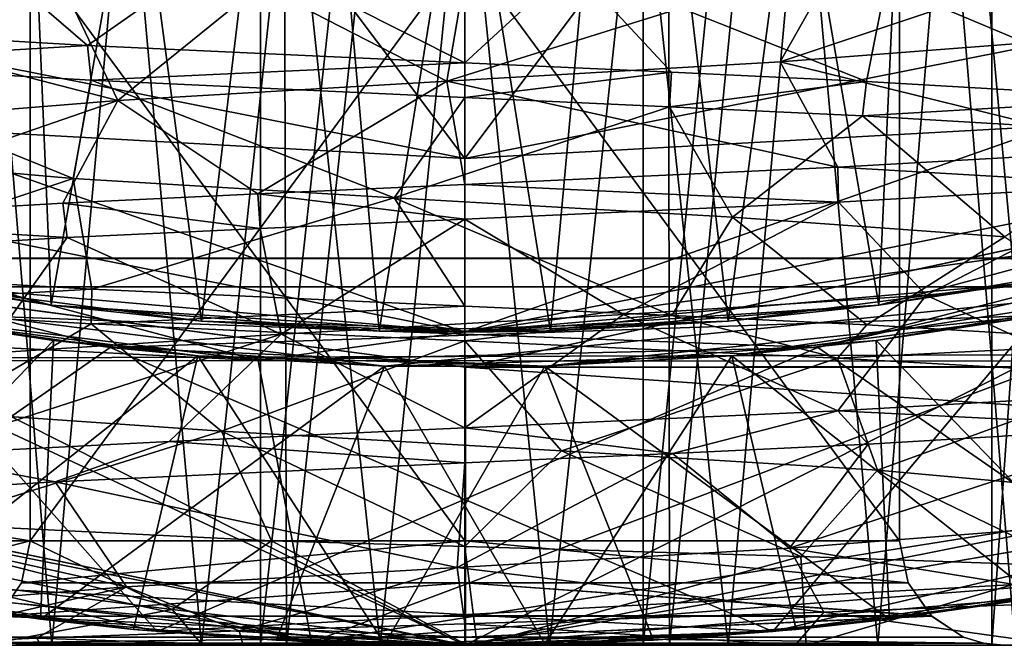
# Model space of a CAD drawing. Extents: x -288 to 300, y -90 to 22.
# Drawn here: x -279 to -276, y -10 to -8 of the extents above; entities that cross this region are included whole.
import ezdxf

# ---------------------------------------------------------------- set-up
doc = ezdxf.new("R2010")
doc.units = 0
doc.header["$MEASUREMENT"] = 0

msp = doc.modelspace()

# ---------------------------------------------------------------- linework, layer by layer
for points in [[(-279.075989, -10, -278.55899), (-278.088013, 0.08, -278.070007), (-278.088013, -10, -278.070007)], [(-279.075989, 0.08, -278.55899), (-278.088013, 0.08, -278.070007), (-279.075989, -10, -278.55899)], [(-279.075989, -10, -262.55899), (-278.088013, 0.08, -262.070007), (-278.088013, -10, -262.070007)], [(-279.075989, 0.08, -262.55899), (-278.088013, 0.08, -262.070007), (-279.075989, -10, -262.55899)], [(-278.040985, 0.08, -282.94101), (-279.049988, 0.08, -282.462006), (-279.015015, -10, -282.488007)], [(-278.040985, 0.08, -266.94101), (-279.049988, 0.08, -266.462006), (-279.015015, -10, -266.488007)], [(-278.013, -10, -282.946991), (-278.040985, 0.08, -282.94101), (-279.015015, -10, -282.488007)], [(-278.013, -10, -266.946991), (-278.040985, 0.08, -266.94101), (-279.015015, -10, -266.488007)], [(-278.088013, -10, -278.070007), (-276.987, 0.08, -278.053009), (-276.987, -10, -278.053009)], [(-278.088013, 0.08, -278.070007), (-276.987, 0.08, -278.053009), (-278.088013, -10, -278.070007)], [(-278.088013, -10, -262.070007), (-276.987, 0.08, -262.053009), (-276.987, -10, -262.053009)], [(-278.088013, 0.08, -262.070007), (-276.987, 0.08, -262.053009), (-278.088013, -10, -262.070007)], [(-276.924011, 0.08, -282.933014), (-278.040985, 0.08, -282.94101), (-278.013, -10, -282.946991)], [(-276.924011, 0.08, -266.933014), (-278.040985, 0.08, -266.94101), (-278.013, -10, -266.946991)], [(-276.911987, -10, -282.929993), (-276.924011, 0.08, -282.933014), (-278.013, -10, -282.946991)], [(-276.911987, -10, -266.929993), (-276.924011, 0.08, -266.933014), (-278.013, -10, -266.946991)], [(-276.987, -10, -278.053009), (-275.984985, 0.08, -278.511993), (-275.984985, -10, -278.511993)], [(-276.987, 0.08, -278.053009), (-275.984985, 0.08, -278.511993), (-276.987, -10, -278.053009)], [(-276.987, -10, -262.053009), (-275.984985, 0.08, -262.511993), (-275.984985, -10, -262.511993)], [(-276.987, 0.08, -262.053009), (-275.984985, 0.08, -262.511993), (-276.987, -10, -262.053009)], [(-275.921997, 0.08, -282.440002), (-276.924011, 0.08, -282.933014), (-276.911987, -10, -282.929993)], [(-275.921997, 0.08, -266.440002), (-276.924011, 0.08, -266.933014), (-276.911987, -10, -266.929993)], [(-275.924011, -10, -282.44101), (-275.921997, 0.08, -282.440002), (-276.911987, -10, -282.929993)], [(-275.924011, -10, -266.44101), (-275.921997, 0.08, -266.440002), (-276.911987, -10, -266.929993)], [(-275.984985, -10, -278.511993), (-275.277008, 0.08, -279.355988), (-275.277008, -10, -279.355988)], [(-275.984985, 0.08, -278.511993), (-275.277008, 0.08, -279.355988), (-275.984985, -10, -278.511993)], [(-275.984985, -10, -262.511993), (-275.277008, 0.08, -263.355988), (-275.277008, -10, -263.355988)], [(-275.984985, 0.08, -262.511993), (-275.277008, 0.08, -263.355988), (-275.984985, -10, -262.511993)], [(-278.750885, -5.3559, -266.186493), (-279.372986, -5.1713, -265.450195), (-279.081787, -8.9615, -265.881287)], [(-278.750885, -5.3559, -282.186493), (-279.372986, -5.1713, -281.450195), (-279.081787, -8.9615, -281.881287)], [(-276.247894, -5.3556, -262.814514), (-275.627106, -5.1713, -263.549591), (-275.918213, -8.9615, -263.118713)], [(-276.247894, -5.3556, -278.814514), (-275.627106, -5.1713, -279.549591), (-275.918213, -8.9615, -279.118713)], [(-275.656006, -5.1817, -265.505493), (-276.141205, -5.3295, -266.100891), (-275.64209, -8.9083, -265.478912)], [(-275.656006, -5.1817, -281.505493), (-276.141205, -5.3295, -282.100891), (-275.64209, -8.9083, -281.478912)], [(-279.082703, -9.999982, -281.880157), (-279.357941, -5.212482, -281.478851), (-278.687439, -5.212465, -282.231964)], [(-279.35791, -10.000029, -279.52121), (-278.687378, -10.000039, -278.768127), (-279.082703, -5.212527, -279.119904)], [(-278.257019, -9.999967, -282.458771), (-279.082703, -9.999982, -281.880157), (-278.687439, -5.212465, -282.231964)], [(-278.687378, -10.000039, -278.768127), (-278.257019, -5.212533, -278.541321), (-279.082703, -5.212527, -279.119904)], [(-278.257019, -9.999967, -282.458771), (-278.687439, -5.212465, -282.231964), (-277.743347, -5.212453, -282.585846)], [(-278.687378, -10.000039, -278.768127), (-277.743286, -10.000041, -278.414246), (-278.257019, -5.212533, -278.541321)], [(-277.256714, -9.999959, -282.585754), (-278.257019, -9.999967, -282.458771), (-277.743347, -5.212453, -282.585846)], [(-277.743286, -10.000041, -278.414246), (-277.256714, -5.212531, -278.414337), (-278.257019, -5.212533, -278.541321)], [(-277.256714, -9.999959, -282.585754), (-277.743347, -5.212453, -282.585846), (-276.743042, -5.212451, -282.458862)], [(-277.743286, -10.000041, -278.414246), (-276.742981, -10.000033, -278.541229), (-277.256714, -5.212531, -278.414337)], [(-276.312622, -9.999961, -282.231873), (-277.256714, -9.999959, -282.585754), (-276.743042, -5.212451, -282.458862)], [(-276.742981, -10.000033, -278.541229), (-276.312622, -5.212519, -278.768219), (-277.256714, -5.212531, -278.414337)], [(-276.312622, -9.999961, -282.231873), (-276.743042, -5.212451, -282.458862), (-275.917328, -5.212457, -281.88028)], [(-276.742981, -10.000033, -278.541229), (-275.917297, -10.000018, -279.119843), (-276.312622, -5.212519, -278.768219)], [(-275.64209, -9.999971, -281.47879), (-276.312622, -9.999961, -282.231873), (-275.917328, -5.212457, -281.88028)], [(-275.917297, -10.000018, -279.119843), (-275.64212, -5.212502, -279.521332), (-276.312622, -5.212519, -278.768219)], [(-279.35791, -8.9083, -263.521088), (-278.845001, -5.333, -262.887604), (-278.690094, -9.0218, -262.769806)], [(-279.35791, -8.9083, -279.521088), (-278.845001, -5.333, -278.887604), (-278.690094, -9.0218, -278.769806)], [(-278.845001, -5.333, -262.887604), (-278.065491, -5.4708, -262.477112), (-278.690094, -9.0218, -262.769806)], [(-278.845001, -5.333, -278.887604), (-278.065491, -5.4708, -278.477112), (-278.690094, -9.0218, -278.769806)], [(-276.141205, -5.3295, -266.100891), (-276.921387, -5.4695, -266.519104), (-276.309906, -9.0218, -266.230194)], [(-276.141205, -5.3295, -282.100891), (-276.921387, -5.4695, -282.519104), (-276.309906, -9.0218, -282.230194)], [(-275.64209, -8.9083, -265.478912), (-276.141205, -5.3295, -266.100891), (-276.309906, -9.0218, -266.230194)], [(-275.64209, -8.9083, -281.478912), (-276.141205, -5.3295, -282.100891), (-276.309906, -9.0218, -282.230194)], [(-278.257507, -9.0684, -266.458588), (-278.750885, -5.3559, -266.186493), (-279.081787, -8.9615, -265.881287)], [(-278.257507, -9.0684, -282.458588), (-278.750885, -5.3559, -282.186493), (-279.081787, -8.9615, -281.881287)], [(-277.828003, -5.4902, -266.574707), (-278.750885, -5.3559, -266.186493), (-278.257507, -9.0684, -266.458588)], [(-277.828003, -5.4902, -282.574707), (-278.750885, -5.3559, -282.186493), (-278.257507, -9.0684, -282.458588)], [(-277.164307, -5.4897, -262.426514), (-276.247894, -5.3556, -262.814514), (-276.742493, -9.0684, -262.541412)], [(-277.164307, -5.4897, -278.426514), (-276.247894, -5.3556, -278.814514), (-276.742493, -9.0684, -278.541412)], [(-276.742493, -9.0684, -262.541412), (-276.247894, -5.3556, -262.814514), (-275.918213, -8.9615, -263.118713)], [(-276.742493, -9.0684, -278.541412), (-276.247894, -5.3556, -278.814514), (-275.918213, -8.9615, -279.118713)], [(-278.690094, -9.0218, -262.769806), (-278.065491, -5.4708, -262.477112), (-277.746307, -9.0967, -262.414185)], [(-278.690094, -9.0218, -278.769806), (-278.065491, -5.4708, -278.477112), (-277.746307, -9.0967, -278.414185)], [(-277.253693, -9.0967, -266.585815), (-277.828003, -5.4902, -266.574707), (-278.257507, -9.0684, -266.458588)], [(-277.253693, -9.0967, -282.585815), (-277.828003, -5.4902, -282.574707), (-278.257507, -9.0684, -282.458588)], [(-278.065491, -5.4708, -262.477112), (-277.164307, -5.4897, -262.426514), (-277.746307, -9.0967, -262.414185)], [(-278.065491, -5.4708, -278.477112), (-277.164307, -5.4897, -278.426514), (-277.746307, -9.0967, -278.414185)], [(-276.921387, -5.4695, -266.519104), (-277.828003, -5.4902, -266.574707), (-277.253693, -9.0967, -266.585815)], [(-276.921387, -5.4695, -282.519104), (-277.828003, -5.4902, -282.574707), (-277.253693, -9.0967, -282.585815)], [(-277.746307, -9.0967, -262.414185), (-277.164307, -5.4897, -262.426514), (-276.742493, -9.0684, -262.541412)], [(-277.746307, -9.0967, -278.414185), (-277.164307, -5.4897, -278.426514), (-276.742493, -9.0684, -278.541412)], [(-276.309906, -9.0218, -266.230194), (-276.921387, -5.4695, -266.519104), (-277.253693, -9.0967, -266.585815)], [(-276.309906, -9.0218, -282.230194), (-276.921387, -5.4695, -282.519104), (-277.253693, -9.0967, -282.585815)], [(-279.796112, -5.5433, -258), (-280.791107, -7.9454, -258), (-277.5, -8.6, -258)], [(-280.791107, -7.9454, -288), (-279.796112, -5.5433, -288), (-277.5, -8.6, -288)], [(-277.5, -6, -258), (-279.796112, -5.5433, -258), (-277.5, -8.6, -258)], [(-279.796112, -5.5433, -288), (-277.5, -6, -288), (-277.5, -8.6, -288)], [(-275.203888, -5.5433, -258), (-277.5, -8.6, -258), (-274.208893, -7.9454, -258)], [(-275.203888, -5.5433, -258), (-277.5, -6, -258), (-277.5, -8.6, -258)], [(-277.5, -8.6, -288), (-275.203888, -5.5433, -288), (-274.208893, -7.9454, -288)], [(-277.5, -6, -288), (-275.203888, -5.5433, -288), (-277.5, -8.6, -288)], [(283.975006, -7.6234, 6.4747), (-284.684998, -6.9518, 7.188), (-281.463013, -9.1803, 3.9653)], [(283.076996, -7.3166, 5.5774), (280.46701, -8.7082, 2.9685), (-282.213989, -7.9013, 4.717)], [(280.828003, -9.4305, 3.3278), (283.975006, -7.6234, 6.4747), (-281.463013, -9.1803, 3.9653)], [(-282.213989, -7.9013, 4.717), (280.46701, -8.7082, 2.9685), (-279.882996, -8.8869, 2.3851)], [(-277.5, -9.1, -287.5), (-280.982391, -8.4073, -287.5), (-280.791107, -7.9454, -288)], [(-280.982391, -8.4073, -258.5), (-277.5, -8.6, -258), (-280.791107, -7.9454, -258)], [(-277.5, -9.1, -287.5), (-280.791107, -7.9454, -288), (-277.5, -8.6, -288)], [(-279.454926, -8.225014, -282.05838), (-278.986023, -7.930422, -281.809021), (-278.58493, -8.274996, -282.75238)], [(-278.58493, -8.274996, -282.75238), (-278.986023, -7.930422, -281.809021), (-278.172607, -7.986406, -282.36261)], [(-277.5, -9.1, -258.5), (-274.208893, -7.9454, -258), (-277.5, -8.6, -258)], [(-277.5, -9.1, -258.5), (-274.017609, -8.4073, -258.5), (-274.208893, -7.9454, -258)], [(-274.017609, -8.4073, -287.5), (-277.5, -8.6, -288), (-274.208893, -7.9454, -288)], [(-276.592896, -8.322062, -278.739777), (-275.559296, -7.976059, -278.924286), (-276.425201, -8.025576, -278.242981)], [(-275.857697, -8.266047, -279.393463), (-275.559296, -7.976059, -278.924286), (-276.592896, -8.322062, -278.739777)], [(-278.75, -8.000031, -281.22171), (-278.75, -9.699998, -281.22168), (-277.500031, -8.00001, -281.94342)], [(-277.500031, -8.00001, -281.94342), (-278.75, -9.699998, -281.22168), (-277.5, -9.699978, -281.94339)], [(-278.75, -8.000031, -281.22171), (-278.75, -8.000059, -279.778351), (-278.75, -9.699998, -281.22168)], [(-277.5, -8.000067, -279.056671), (-277.5, -9.700033, -279.056641), (-278.75, -8.000059, -279.778351)], [(-278.75, -8.000059, -279.778351), (-277.5, -9.700033, -279.056641), (-278.75, -9.700027, -279.77832)], [(-278.75, -9.699998, -281.22168), (-278.75, -8.000059, -279.778351), (-278.75, -9.700027, -279.77832)], [(-278.58493, -8.274996, -282.75238), (-278.172607, -7.986406, -282.36261), (-277.500031, -8.324985, -282.999969)], [(-277.500031, -8.324985, -282.999969), (-278.172607, -7.986406, -282.36261), (-277.193329, -8.042298, -282.456512)], [(-277.5, -9.699978, -281.94339), (-276.25, -9.699986, -281.22171), (-277.500031, -8.00001, -281.94342)], [(-277.500031, -8.00001, -281.94342), (-276.25, -9.699986, -281.22171), (-276.25, -8.000018, -281.221741)], [(-276.25, -9.700013, -279.77832), (-277.5, -8.000067, -279.056671), (-276.25, -8.000046, -279.778351)], [(-277.5, -9.700033, -279.056641), (-277.5, -8.000067, -279.056671), (-276.25, -9.700013, -279.77832)], [(-276.25, -9.699986, -281.22171), (-276.25, -8.000046, -279.778351), (-276.25, -8.000018, -281.221741)], [(-276.25, -9.700013, -279.77832), (-276.25, -8.000046, -279.778351), (-276.25, -9.699986, -281.22171)], [(-277.552002, -8.37797, -278.520355), (-276.425201, -8.025576, -278.242981), (-277.5, -8.075086, -278.000092)], [(-276.592896, -8.322062, -278.739777), (-276.425201, -8.025576, -278.242981), (-277.552002, -8.37797, -278.520355)], [(-277.500031, -8.324985, -282.999969), (-277.193329, -8.042298, -282.456512), (-276.905609, -8.351782, -282.928101)], [(-276.345306, -8.378483, -282.717194), (-277.193329, -8.042298, -282.456512), (-276.289612, -8.0982, -282.067413)], [(-276.905609, -8.351782, -282.928101), (-277.193329, -8.042298, -282.456512), (-276.345306, -8.378483, -282.717194)], [(-277.552002, -8.37797, -278.520355), (-277.5, -8.075086, -278.000092), (-278.088287, -8.101586, -278.070465)], [(-276.345306, -8.378483, -282.717194), (-276.289612, -8.0982, -282.067413), (-275.505524, -8.427891, -282.007111)], [(-275.505524, -8.427891, -282.007111), (-276.289612, -8.0982, -282.067413), (-275.684601, -8.154211, -281.291626)], [(-278.498199, -8.433868, -278.789764), (-278.088287, -8.101586, -278.070465), (-278.643585, -8.127985, -278.277069)], [(-277.552002, -8.37797, -278.520355), (-278.088287, -8.101586, -278.070465), (-278.498199, -8.433868, -278.789764)], [(-278.498199, -8.433868, -278.789764), (-278.643585, -8.127985, -278.277069), (-279.48819, -8.177474, -278.98465)], [(-279.198212, -8.489858, -279.48114), (-278.498199, -8.433868, -278.789764), (-279.48819, -8.177474, -278.98465)], [(-279.454926, -8.225014, -282.05838), (-278.58493, -8.274996, -282.75238), (-279.440704, -8.326012, -282.075806)], [(-281.882324, -8.989132, 4.384003), (-278.094543, -9.180904, 0.596008), (-281.535645, -8.26763, 4.037018)], [(-281.535645, -8.26763, 4.037018), (-278.094543, -9.180904, 0.596008), (-279.200043, -9.041512, -177.154984)], [(-275.561798, -8.576248, -278.920959), (-275.857697, -8.266047, -279.393463), (-276.592896, -8.322062, -278.739777)], [(-279.440704, -8.326012, -282.075806), (-278.58493, -8.274996, -282.75238), (-278.574829, -8.375493, -282.75708)], [(-278.58493, -8.274996, -282.75238), (-277.500031, -8.324985, -282.999969), (-278.574829, -8.375493, -282.75708)], [(-276.427094, -8.625665, -278.241974), (-276.592896, -8.322062, -278.739777), (-277.552002, -8.37797, -278.520355)], [(-276.427094, -8.625665, -278.241974), (-275.561798, -8.576248, -278.920959), (-276.592896, -8.322062, -278.739777)], [(-278.626404, -8.6576, -282.128784), (-279.440704, -8.326012, -282.075806), (-278.574829, -8.375493, -282.75708)], [(-279.271301, -8.601619, -281.385803), (-279.440704, -8.326012, -282.075806), (-278.626404, -8.6576, -282.128784)], [(-278.574829, -8.375493, -282.75708), (-277.500031, -8.324985, -282.999969), (-277.500031, -8.424982, -282.999969)], [(-277.500031, -8.324985, -282.999969), (-276.905609, -8.351782, -282.928101), (-277.500031, -8.424982, -282.999969)], [(-277.500031, -8.424982, -282.999969), (-276.905609, -8.351782, -282.928101), (-276.911713, -8.45148, -282.929596)], [(-276.905609, -8.351782, -282.928101), (-276.345306, -8.378483, -282.717194), (-276.911713, -8.45148, -282.929596)], [(-278.626404, -8.6576, -282.128784), (-278.574829, -8.375493, -282.75708), (-277.703613, -8.713488, -282.469788)], [(-277.703613, -8.713488, -282.469788), (-278.574829, -8.375493, -282.75708), (-277.500031, -8.424982, -282.999969)], [(-278.095306, -8.701875, -278.072174), (-277.552002, -8.37797, -278.520355), (-278.498199, -8.433868, -278.789764)], [(-277.5, -8.675074, -278.000061), (-277.552002, -8.37797, -278.520355), (-278.095306, -8.701875, -278.072174)], [(-277.5, -8.675074, -278.000061), (-276.427094, -8.625665, -278.241974), (-277.552002, -8.37797, -278.520355)], [(-277.497986, -9.2), (274.259003, -8.6101, -3.2413), (-273.690002, -8.3756, -3.807)], [(-277.497986, -9.2), (-273.690002, -8.3756, -3.807), (-274.170013, -9.4305, -3.3278)], [(-276.911713, -8.45148, -282.929596), (-276.345306, -8.378483, -282.717194), (-276.356415, -8.47788, -282.722992)], [(-276.345306, -8.378483, -282.717194), (-275.505524, -8.427891, -282.007111), (-276.356415, -8.47788, -282.722992)], [(-277.5, -9.1, -287.5), (-279.081787, -8.9615, -281.881287), (-280.982391, -8.4073, -287.5)], [(-278.690094, -9.0218, -262.769806), (-280.982391, -8.4073, -258.5), (-279.35791, -8.9083, -263.521088)], [(-277.5, -9.1, -258.5), (-280.982391, -8.4073, -258.5), (-278.690094, -9.0218, -262.769806)], [(-280.982391, -8.4073, -258.5), (-277.5, -9.1, -258.5), (-277.5, -8.6, -258)], [(-274.017609, -8.4073, -287.5), (-277.5, -9.1, -287.5), (-277.5, -8.6, -288)], [(-274.017609, -8.4073, -287.5), (-276.309906, -9.0218, -282.230194), (-277.5, -9.1, -287.5)], [(-274.017609, -8.4073, -258.5), (-277.5, -9.1, -258.5), (-275.918213, -8.9615, -263.118713)], [(-274.017609, -8.4073, -287.5), (-275.64209, -8.9083, -281.478912), (-276.309906, -9.0218, -282.230194)], [(-279.495392, -8.778063, -278.994232), (-278.498199, -8.433868, -278.789764), (-279.198212, -8.489858, -279.48114)], [(-278.656403, -8.728673, -278.283752), (-278.498199, -8.433868, -278.789764), (-279.495392, -8.778063, -278.994232)], [(-278.656403, -8.728673, -278.283752), (-278.095306, -8.701875, -278.072174), (-278.498199, -8.433868, -278.789764)], [(-277.703613, -8.713488, -282.469788), (-277.500031, -8.424982, -282.999969), (-276.911713, -8.45148, -282.929596)], [(-276.356415, -8.47788, -282.722992), (-275.505524, -8.427891, -282.007111), (-275.51181, -8.52739, -282.015411)], [(-276.73053, -8.769384, -282.324707), (-277.703613, -8.713488, -282.469788), (-276.911713, -8.45148, -282.929596)], [(-276.73053, -8.769384, -282.324707), (-276.911713, -8.45148, -282.929596), (-276.356415, -8.47788, -282.722992)], [(-276.73053, -8.769384, -282.324707), (-276.356415, -8.47788, -282.722992), (-275.947418, -8.825391, -281.729218)], [(-275.947418, -8.825391, -281.729218), (-276.356415, -8.47788, -282.722992), (-275.51181, -8.52739, -282.015411)], [(-278.519928, -9.143308, -190.973984), (-280.991425, -8.511725, -190.123688), (-279.468536, -9.803914, -190.767395)], [(-280.991425, -8.511725, -190.123688), (-278.519928, -9.143308, -190.973984), (-279.091949, -9.061212, -263.13089)], [(-276.484833, -9.143792, -177.020996), (-273.995941, -8.506575, -177.87999), (-275.530731, -9.803686, -177.228989)], [(-273.995941, -8.506575, -177.87999), (-276.484833, -9.143792, -177.020996), (-274.44043, -8.676378, -3.056976)], [(-275.561798, -8.576248, -278.920959), (-276.427094, -8.625665, -278.241974), (-275.559296, -8.676046, -278.924255)], [(-279.437805, -8.9262, -282.079468), (-279.271301, -8.601619, -281.385803), (-278.626404, -8.6576, -282.128784)], [(-276.427094, -8.625665, -278.241974), (-277.5, -8.675074, -278.000061), (-276.425201, -8.725562, -278.242981)], [(277.5, -9.2), (274.259003, -8.6101, -3.2413), (-277.497986, -9.2)], [(-275.559296, -8.676046, -278.924255), (-276.427094, -8.625665, -278.241974), (-276.425201, -8.725562, -278.242981)], [(-278.572632, -8.975582, -282.758179), (-279.437805, -8.9262, -282.079468), (-278.626404, -8.6576, -282.128784)], [(-278.572632, -8.975582, -282.758179), (-278.626404, -8.6576, -282.128784), (-277.703613, -8.713488, -282.469788)], [(-277.5, -8.675074, -278.000061), (-278.095306, -8.701875, -278.072174), (-277.5, -8.775072, -278.000061)], [(-278.094543, -9.180904, 0.596008), (-274.44043, -8.676378, -3.056976), (-276.484833, -9.143792, -177.020996)], [(-277.940735, -9.990602, 0.443024), (-274.44043, -8.676378, -3.056976), (-278.094543, -9.180904, 0.596008)], [(-273.98172, -9.360774, -3.515991), (-274.44043, -8.676378, -3.056976), (-277.940735, -9.990602, 0.443024)], [(-276.425201, -8.725562, -278.242981), (-277.5, -8.675074, -278.000061), (-277.5, -8.775072, -278.000061)], [(-276.173004, -8.99324, -279.03006), (-275.559296, -8.676046, -278.924255), (-276.425201, -8.725562, -278.242981)], [(-276.173004, -8.99324, -279.03006), (-275.629303, -8.937223, -279.849945), (-275.559296, -8.676046, -278.924255)], [(280.46701, -8.7082, 2.9685), (277.5, -9.2), (-279.882996, -8.8869, 2.3851)], [(-278.095306, -8.701875, -278.072174), (-278.656403, -8.728673, -278.283752), (-278.088287, -8.801573, -278.070465)], [(-277.500031, -9.024971, -282.999969), (-278.572632, -8.975582, -282.758179), (-277.703613, -8.713488, -282.469788)], [(-277.5, -8.775072, -278.000061), (-278.095306, -8.701875, -278.072174), (-278.088287, -8.801573, -278.070465)], [(-276.904724, -9.051768, -282.927887), (-277.703613, -8.713488, -282.469788), (-276.73053, -8.769384, -282.324707)], [(-277.500031, -9.024971, -282.999969), (-277.703613, -8.713488, -282.469788), (-276.904724, -9.051768, -282.927887)], [(-278.656403, -8.728673, -278.283752), (-279.495392, -8.778063, -278.994232), (-278.643585, -8.827971, -278.277069)], [(-278.088287, -8.801573, -278.070465), (-278.656403, -8.728673, -278.283752), (-278.643585, -8.827971, -278.277069)], [(-277.044189, -9.049153, -278.572845), (-276.425201, -8.725562, -278.242981), (-277.5, -8.775072, -278.000061)], [(-277.044189, -9.049153, -278.572845), (-276.173004, -8.99324, -279.03006), (-276.425201, -8.725562, -278.242981)], [(-278.027893, -9.105057, -278.591339), (-277.5, -8.775072, -278.000061), (-278.088287, -8.801573, -278.070465)], [(-277.044189, -9.049153, -278.572845), (-277.5, -8.775072, -278.000061), (-278.027893, -9.105057, -278.591339)], [(-276.904724, -9.051768, -282.927887), (-276.73053, -8.769384, -282.324707), (-276.343719, -9.078569, -282.716278)], [(-276.343719, -9.078569, -282.716278), (-276.73053, -8.769384, -282.324707), (-275.947418, -8.825391, -281.729218)], [(-278.643585, -8.827971, -278.277069), (-279.495392, -8.778063, -278.994232), (-279.48819, -8.87746, -278.98465)], [(-278.027893, -9.105057, -278.591339), (-278.088287, -8.801573, -278.070465), (-278.643585, -8.827971, -278.277069)], [(-278.881195, -9.161051, -279.080933), (-278.643585, -8.827971, -278.277069), (-279.48819, -8.87746, -278.98465)], [(-278.027893, -9.105057, -278.591339), (-278.643585, -8.827971, -278.277069), (-278.881195, -9.161051, -279.080933)], [(-275.504608, -9.127977, -282.005798), (-276.343719, -9.078569, -282.716278), (-275.947418, -8.825391, -281.729218)], [(-281.463013, -9.1803, 3.9653), (-279.882996, -8.8869, 2.3851), (-277.497986, -10)], [(-279.882996, -8.8869, 2.3851), (277.5, -9.2), (-277.497986, -9.2)], [(-279.882996, -8.8869, 2.3851), (-277.497986, -9.2), (-277.497986, -10)], [(-279.081787, -8.9615, -265.881287), (-279.35791, -8.9083, -279.521088), (-278.690094, -9.0218, -278.769806)], [(-275.64209, -8.9083, -265.478912), (-276.309906, -9.0218, -266.230194), (-275.918213, -8.9615, -279.118713)], [(-279.437805, -8.9262, -282.079468), (-278.572632, -8.975582, -282.758179), (-279.440704, -9.025998, -282.075775)], [(-275.562286, -9.276235, -278.920563), (-275.629303, -8.937223, -279.849945), (-276.173004, -8.99324, -279.03006)], [(-277.499939, -10, -289.997986), (-281.326721, -9.238828, -289.997986), (-279.54715, -8.969316, -289.997986)], [(-277.731323, -9.197102, -282.587799), (-275.452728, -8.969285, -289.997986), (-279.54715, -8.969316, -289.997986)], [(-277.499939, -10, -289.997986), (-279.54715, -8.969316, -289.997986), (-275.452728, -8.969285, -289.997986)], [(-278.682831, -9.123709, -282.236481), (-277.731323, -9.197102, -282.587799), (-279.54715, -8.969316, -289.997986)], [(-279.355225, -9.011013, -281.48288), (-278.682831, -9.123709, -282.236481), (-279.54715, -8.969316, -289.997986)], [(-279.440704, -9.025998, -282.075775), (-278.572632, -8.975582, -282.758179), (-278.574829, -9.07548, -282.75708)], [(-278.257507, -9.0684, -282.458588), (-279.081787, -8.9615, -281.881287), (-277.5, -9.1, -287.5)], [(-278.257507, -9.0684, -266.458588), (-279.081787, -8.9615, -265.881287), (-278.690094, -9.0218, -278.769806)], [(-278.572632, -8.975582, -282.758179), (-277.500031, -9.024971, -282.999969), (-278.574829, -9.07548, -282.75708)], [(-276.732727, -9.167994, -282.455475), (-275.452728, -8.969285, -289.997986), (-277.731323, -9.197102, -282.587799)], [(-275.918213, -8.9615, -263.118713), (-277.5, -9.1, -258.5), (-276.742493, -9.0684, -262.541412)], [(-273.673126, -9.238772, -289.997986), (-277.499939, -10, -289.997986), (-275.452728, -8.969285, -289.997986)], [(-276.309906, -9.0218, -266.230194), (-276.742493, -9.0684, -278.541412), (-275.918213, -8.9615, -279.118713)], [(-275.908325, -9.061289, -281.870789), (-275.452728, -8.969285, -289.997986), (-276.732727, -9.167994, -282.455475)], [(-277.940735, -9.990602, 0.443024), (-278.094543, -9.180904, 0.596008), (-281.882324, -8.989132, 4.384003)], [(-277.940735, -9.990602, 0.443024), (-281.882324, -8.989132, 4.384003), (-281.103638, -9.323425, -177.938995)], [(-276.427307, -9.325651, -278.241852), (-276.173004, -8.99324, -279.03006), (-277.044189, -9.049153, -278.572845)], [(-275.562286, -9.276235, -278.920563), (-276.173004, -8.99324, -279.03006), (-276.427307, -9.325651, -278.241852)], [(-279.00531, -9.328796, -281.786682), (-279.440704, -9.025998, -282.075775), (-278.574829, -9.07548, -282.75708)], [(-278.682831, -9.123709, -266.236481), (-279.355225, -9.011013, -265.48288), (-279.361023, -9.825713, -265.473389)], [(-278.682831, -9.123709, -282.236481), (-279.355225, -9.011013, -281.48288), (-279.361023, -9.825713, -281.473389)], [(-279.355225, -9.011013, -265.48288), (-278.682831, -9.123709, -266.236481), (-279.091949, -9.061212, -279.13089)], [(-278.257507, -9.0684, -266.458588), (-278.690094, -9.0218, -278.769806), (-277.746307, -9.0967, -278.414185)], [(-277.5, -9.1, -258.5), (-278.690094, -9.0218, -262.769806), (-277.746307, -9.0967, -262.414185)], [(-278.574829, -9.07548, -282.75708), (-277.500031, -9.024971, -282.999969), (-277.500031, -9.124969, -282.999969)], [(-277.500031, -9.024971, -282.999969), (-276.904724, -9.051768, -282.927887), (-277.500031, -9.124969, -282.999969)], [(-276.309906, -9.0218, -282.230194), (-277.253693, -9.0967, -282.585815), (-277.5, -9.1, -287.5)], [(-276.309906, -9.0218, -266.230194), (-277.253693, -9.0967, -266.585815), (-276.742493, -9.0684, -278.541412)], [(-276.317047, -9.123692, -262.764496), (-275.644623, -9.010986, -263.51828), (-275.638824, -9.825686, -263.527679)], [(-276.317047, -9.123692, -278.764496), (-275.644623, -9.010986, -279.51828), (-275.638824, -9.825686, -279.527679)], [(-275.644623, -9.010986, -263.51828), (-276.317047, -9.123692, -262.764496), (-275.852722, -9.051288, -190.853485)], [(-275.644623, -9.010986, -279.51828), (-276.317047, -9.123692, -278.764496), (-275.908325, -9.061289, -265.870789)], [(-281.103638, -9.323425, -177.938995), (-279.200043, -9.041512, -177.154984), (-278.38504, -9.960207, -177.003983)], [(-279.200043, -9.041512, -177.154984), (-276.484833, -9.143792, -177.020996), (-278.38504, -9.960207, -177.003983)], [(-276.484833, -9.143792, -177.020996), (-279.200043, -9.041512, -177.154984), (-278.094543, -9.180904, 0.596008)], [(-275.852722, -9.051288, -190.853485), (-278.519928, -9.143308, -190.973984), (-276.614136, -9.960093, -190.992096)], [(-278.519928, -9.143308, -190.973984), (-275.852722, -9.051288, -190.853485), (-277.270325, -9.197098, -262.413086)], [(-277.5, -9.37506, -278.000061), (-277.044189, -9.049153, -278.572845), (-278.027893, -9.105057, -278.591339)], [(-277.500031, -9.124969, -282.999969), (-276.904724, -9.051768, -282.927887), (-276.428009, -9.174267, -282.758484)], [(-276.427307, -9.325651, -278.241852), (-277.044189, -9.049153, -278.572845), (-277.5, -9.37506, -278.000061)], [(-277.270325, -9.197098, -262.413086), (-275.852722, -9.051288, -190.853485), (-276.317047, -9.123692, -262.764496)], [(-276.904724, -9.051768, -282.927887), (-276.343719, -9.078569, -282.716278), (-276.428009, -9.174267, -282.758484)], [(-273.895538, -9.323074, -190.056976), (-275.852722, -9.051288, -190.853485), (-276.614136, -9.960093, -190.992096)], [(-279.091949, -9.061212, -263.13089), (-278.268127, -9.167906, -262.54599), (-279.146942, -9.863712, -263.197693)], [(-279.091949, -9.061212, -279.13089), (-278.268127, -9.167906, -278.54599), (-279.146942, -9.863712, -279.197693)], [(-278.268127, -9.167906, -262.54599), (-279.091949, -9.061212, -263.13089), (-278.519928, -9.143308, -190.973984)], [(-278.268127, -9.167906, -278.54599), (-279.091949, -9.061212, -279.13089), (-278.682831, -9.123709, -266.236481)], [(-278.200317, -9.38468, -282.352386), (-279.00531, -9.328796, -281.786682), (-278.574829, -9.07548, -282.75708)], [(-278.200317, -9.38468, -282.352386), (-278.574829, -9.07548, -282.75708), (-277.500031, -9.124969, -282.999969)], [(-277.253693, -9.0967, -282.585815), (-278.257507, -9.0684, -282.458588), (-277.5, -9.1, -287.5)], [(-277.253693, -9.0967, -266.585815), (-278.257507, -9.0684, -266.458588), (-277.746307, -9.0967, -278.414185)], [(-277.253693, -9.0967, -266.585815), (-277.746307, -9.0967, -278.414185), (-276.742493, -9.0684, -278.541412)], [(-277.5, -9.1, -258.5), (-277.746307, -9.0967, -262.414185), (-276.742493, -9.0684, -262.541412)], [(-275.908325, -9.061289, -265.870789), (-276.732727, -9.167994, -266.455475), (-275.852936, -9.863688, -265.803497)], [(-275.908325, -9.061289, -281.870789), (-276.732727, -9.167994, -282.455475), (-275.852936, -9.863688, -281.803497)], [(-276.732727, -9.167994, -266.455475), (-275.908325, -9.061289, -265.870789), (-276.317047, -9.123692, -278.764496)], [(-276.343719, -9.078569, -282.716278), (-275.504608, -9.127977, -282.005798), (-276.428009, -9.174267, -282.758484)], [(-279.098999, -9.452456, -278.578247), (-278.027893, -9.105057, -278.591339), (-278.881195, -9.161051, -279.080933)], [(-278.350189, -9.413761, -278.149048), (-278.027893, -9.105057, -278.591339), (-279.098999, -9.452456, -278.578247)], [(-277.5, -9.37506, -278.000061), (-278.027893, -9.105057, -278.591339), (-278.350189, -9.413761, -278.149048)], [(-278.519928, -9.143308, -190.973984), (-279.468536, -9.803914, -190.767395), (-276.614136, -9.960093, -190.992096)], [(-278.720825, -9.924809, -266.209198), (-278.682831, -9.123709, -266.236481), (-279.361023, -9.825713, -265.473389)], [(-278.720825, -9.924809, -282.209198), (-278.682831, -9.123709, -282.236481), (-279.361023, -9.825713, -281.473389)], [(-277.731323, -9.197102, -266.587799), (-278.682831, -9.123709, -266.236481), (-278.720825, -9.924809, -266.209198)], [(-277.731323, -9.197102, -282.587799), (-278.682831, -9.123709, -282.236481), (-278.720825, -9.924809, -282.209198)], [(-278.682831, -9.123709, -266.236481), (-277.731323, -9.197102, -266.587799), (-278.268127, -9.167906, -278.54599)], [(-277.270325, -9.197098, -262.413086), (-278.268127, -9.167906, -262.54599), (-278.519928, -9.143308, -190.973984)], [(-276.484833, -9.143792, -177.020996), (-275.530731, -9.803686, -177.228989), (-278.38504, -9.960207, -177.003983)], [(-277.222504, -9.440572, -282.460876), (-278.200317, -9.38468, -282.352386), (-277.500031, -9.124969, -282.999969)], [(-277.222504, -9.440572, -282.460876), (-277.500031, -9.124969, -282.999969), (-276.428009, -9.174267, -282.758484)], [(-277.270325, -9.197098, -262.413086), (-276.317047, -9.123692, -262.764496), (-276.279022, -9.924791, -262.791779)], [(-277.270325, -9.197098, -278.413086), (-276.317047, -9.123692, -278.764496), (-276.279022, -9.924791, -278.791779)], [(-276.317047, -9.123692, -278.764496), (-277.270325, -9.197098, -278.413086), (-276.732727, -9.167994, -266.455475)], [(-276.428009, -9.174267, -282.758484), (-275.504608, -9.127977, -282.005798), (-275.56311, -9.223675, -282.080597)], [(-276.279022, -9.924791, -262.791779), (-276.317047, -9.123692, -262.764496), (-275.638824, -9.825686, -263.527679)], [(-276.279022, -9.924791, -278.791779), (-276.317047, -9.123692, -278.764496), (-275.638824, -9.825686, -279.527679)], [(-279.146942, -9.863712, -263.197693), (-278.268127, -9.167906, -262.54599), (-278.453033, -9.954206, -262.629181)], [(-279.146942, -9.863712, -279.197693), (-278.268127, -9.167906, -278.54599), (-278.453033, -9.954206, -278.629181)], [(-278.453033, -9.954206, -262.629181), (-278.268127, -9.167906, -262.54599), (-277.729919, -9.997202, -262.413177)], [(-278.453033, -9.954206, -278.629181), (-278.268127, -9.167906, -278.54599), (-277.729919, -9.997202, -278.413177)], [(-278.268127, -9.167906, -262.54599), (-277.270325, -9.197098, -262.413086), (-277.729919, -9.997202, -262.413177)], [(-278.268127, -9.167906, -278.54599), (-277.270325, -9.197098, -278.413086), (-277.729919, -9.997202, -278.413177)], [(-277.270325, -9.197098, -278.413086), (-278.268127, -9.167906, -278.54599), (-277.731323, -9.197102, -266.587799)], [(-276.732727, -9.167994, -266.455475), (-277.731323, -9.197102, -266.587799), (-277.269928, -9.997198, -266.587891)], [(-276.732727, -9.167994, -282.455475), (-277.731323, -9.197102, -282.587799), (-277.269928, -9.997198, -282.587891)], [(-277.731323, -9.197102, -266.587799), (-276.732727, -9.167994, -266.455475), (-277.270325, -9.197098, -278.413086)], [(-276.546814, -9.954193, -266.371887), (-276.732727, -9.167994, -266.455475), (-277.269928, -9.997198, -266.587891)], [(-276.546814, -9.954193, -282.371887), (-276.732727, -9.167994, -282.455475), (-277.269928, -9.997198, -282.587891)], [(-276.31311, -9.496573, -282.085297), (-277.222504, -9.440572, -282.460876), (-276.428009, -9.174267, -282.758484)], [(-275.852936, -9.863688, -265.803497), (-276.732727, -9.167994, -266.455475), (-276.546814, -9.954193, -266.371887)], [(-275.852936, -9.863688, -281.803497), (-276.732727, -9.167994, -282.455475), (-276.546814, -9.954193, -282.371887)], [(-276.31311, -9.496573, -282.085297), (-276.428009, -9.174267, -282.758484), (-275.56311, -9.223675, -282.080597)], [(280.828003, -9.4305, 3.3278), (-281.463013, -9.1803, 3.9653), (-277.497986, -10)], [(-278.042725, -9.985104, -266.529083), (-277.731323, -9.197102, -266.587799), (-278.720825, -9.924809, -266.209198)], [(-278.042725, -9.985104, -282.529083), (-277.731323, -9.197102, -282.587799), (-278.720825, -9.924809, -282.209198)], [(-277.269928, -9.997198, -266.587891), (-277.731323, -9.197102, -266.587799), (-278.042725, -9.985104, -266.529083)], [(-277.269928, -9.997198, -282.587891), (-277.731323, -9.197102, -282.587799), (-278.042725, -9.985104, -282.529083)], [(-277.729919, -9.997202, -262.413177), (-277.270325, -9.197098, -262.413086), (-276.957123, -9.985096, -262.471985)], [(-277.729919, -9.997202, -278.413177), (-277.270325, -9.197098, -278.413086), (-276.957123, -9.985096, -278.471985)], [(-277.497986, -9.2), (-274.170013, -9.4305, -3.3278), (-277.497986, -10)], [(-276.957123, -9.985096, -262.471985), (-277.270325, -9.197098, -262.413086), (-276.279022, -9.924791, -262.791779)], [(-276.957123, -9.985096, -278.471985), (-277.270325, -9.197098, -278.413086), (-276.279022, -9.924791, -278.791779)], [(-276.31311, -9.496573, -282.085297), (-275.56311, -9.223675, -282.080597), (-275.696716, -9.552484, -281.318512)], [(-277.499939, -10, -289.997986), (-279.361023, -9.825713, -281.473389), (-281.326721, -9.238828, -289.997986)], [(-273.673126, -9.238772, -289.997986), (-275.852936, -9.863688, -281.803497), (-277.499939, -10, -289.997986)], [(-275.562286, -9.276235, -278.920563), (-276.427307, -9.325651, -278.241852), (-275.50238, -9.371831, -278.996948)], [(-281.103638, -9.323425, -177.938995), (-278.38504, -9.960207, -177.003983), (-277.940735, -9.990602, 0.443024)], [(-279.050507, -9.650476, -282.460968), (-279.00531, -9.328796, -281.786682), (-278.200317, -9.38468, -282.352386)], [(-276.427307, -9.325651, -278.241852), (-277.5, -9.37506, -278.000061), (-276.902679, -9.448154, -278.072662)], [(-276.427307, -9.325651, -278.241852), (-276.902679, -9.448154, -278.072662), (-276.339996, -9.421247, -278.285553)], [(-273.895538, -9.323074, -190.056976), (-276.614136, -9.960093, -190.992096), (-275.638824, -9.825686, -263.527679)], [(-275.50238, -9.371831, -278.996948), (-276.427307, -9.325651, -278.241852), (-276.339996, -9.421247, -278.285553)], [(-273.98172, -9.360774, -3.515991), (-277.940735, -9.990602, 0.443024), (-275.530731, -9.803686, -177.228989)], [(-276.566803, -9.720334, -278.753448), (-275.50238, -9.371831, -278.996948), (-276.339996, -9.421247, -278.285553)], [(-275.8414, -9.664419, -279.41803), (-275.50238, -9.371831, -278.996948), (-276.566803, -9.720334, -278.753448)], [(-278.056305, -9.699962, -282.937256), (-279.050507, -9.650476, -282.460968), (-278.200317, -9.38468, -282.352386)], [(-277.5, -9.37506, -278.000061), (-278.350189, -9.413761, -278.149048), (-277.5, -9.475059, -278.000061)], [(-277.5, -9.715858, -282.984161), (-278.200317, -9.38468, -282.352386), (-277.222504, -9.440572, -282.460876)], [(-278.056305, -9.699962, -282.937256), (-278.200317, -9.38468, -282.352386), (-277.5, -9.715858, -282.984161)], [(-276.902679, -9.448154, -278.072662), (-277.5, -9.37506, -278.000061), (-277.5, -9.475059, -278.000061)], [(-278.350189, -9.413761, -278.149048), (-279.098999, -9.452456, -278.578247), (-278.678192, -9.529657, -278.295135)], [(-277.5, -9.475059, -278.000061), (-278.350189, -9.413761, -278.149048), (-278.678192, -9.529657, -278.295135)], [(-276.566803, -9.720334, -278.753448), (-276.339996, -9.421247, -278.285553), (-276.902679, -9.448154, -278.072662)], [(-279.098999, -9.452456, -278.578247), (-279.5784, -9.584346, -279.110626), (-278.678192, -9.529657, -278.295135)], [(-277.522491, -9.776242, -278.519836), (-276.902679, -9.448154, -278.072662), (-277.5, -9.475059, -278.000061)], [(-276.566803, -9.720334, -278.753448), (-276.902679, -9.448154, -278.072662), (-277.522491, -9.776242, -278.519836)], [(-277.5, -9.715858, -282.984161), (-277.222504, -9.440572, -282.460876), (-276.534027, -9.744456, -282.757568)], [(277.5, -10), (280.828003, -9.4305, 3.3278), (-277.497986, -10)], [(277.5, -10), (-277.497986, -10), (-274.170013, -9.4305, -3.3278)], [(-276.534027, -9.744456, -282.757568), (-277.222504, -9.440572, -282.460876), (-276.31311, -9.496573, -282.085297)], [(-277.522491, -9.776242, -278.519836), (-277.5, -9.475059, -278.000061), (-278.678192, -9.529657, -278.295135)], [(-276.534027, -9.744456, -282.757568), (-276.31311, -9.496573, -282.085297), (-275.744415, -9.772964, -282.175781)], [(-275.744415, -9.772964, -282.175781), (-276.31311, -9.496573, -282.085297), (-275.696716, -9.552484, -281.318512)], [(-278.472687, -9.832241, -278.775024), (-278.678192, -9.529657, -278.295135), (-279.5784, -9.584346, -279.110626)], [(-278.472687, -9.832241, -278.775024), (-277.522491, -9.776242, -278.519836), (-278.678192, -9.529657, -278.295135)], [(-279.1828, -9.888131, -279.455902), (-278.472687, -9.832241, -278.775024), (-279.5784, -9.584346, -279.110626)], [(-279.332611, -9.699983, -282.200378), (-279.050507, -9.650476, -282.460968), (-278.75, -9.69997, -282.66507)], [(-279.050507, -9.650476, -282.460968), (-278.056305, -9.699962, -282.937256), (-278.75, -9.69997, -282.66507)], [(-275.629395, -9.87192, -279.114136), (-275.8414, -9.664419, -279.41803), (-276.566803, -9.720334, -278.753448)], [(-279.332611, -9.699983, -282.200378), (-278.75, -9.69997, -282.66507), (-279.133209, -9.798578, -282.259949)], [(-279.133209, -9.798578, -282.259949), (-278.75, -9.69997, -282.66507), (-278.3414, -9.897065, -282.642944)], [(-278.775208, -9.820395, -281.236176), (-277.5, -9.820375, -281.972473), (-277.5, -9.699978, -281.94339)], [(-278.75, -9.699998, -281.22168), (-278.775208, -9.820395, -281.236176), (-277.5, -9.699978, -281.94339)], [(-278.775208, -9.820424, -279.763824), (-278.775208, -9.820395, -281.236176), (-278.75, -9.699998, -281.22168)], [(-278.75, -9.700027, -279.77832), (-278.775208, -9.820424, -279.763824), (-278.75, -9.699998, -281.22168)], [(-277.5, -9.700033, -279.056641), (-278.775208, -9.820424, -279.763824), (-278.75, -9.700027, -279.77832)], [(-277.5, -9.700033, -279.056641), (-277.5, -9.820432, -279.027527), (-278.775208, -9.820424, -279.763824)], [(-278.75, -9.69997, -282.66507), (-278.056305, -9.699962, -282.937256), (-278.3414, -9.897065, -282.642944)], [(-278.3414, -9.897065, -282.642944), (-278.056305, -9.699962, -282.937256), (-277.5, -9.995658, -282.704163)], [(-278.056305, -9.699962, -282.937256), (-277.5, -9.715858, -282.984161), (-277.5, -9.995658, -282.704163)], [(-277.5, -9.699978, -281.94339), (-276.224792, -9.820383, -281.236206), (-276.25, -9.699986, -281.22171)], [(-277.5, -9.699978, -281.94339), (-277.5, -9.820375, -281.972473), (-276.224792, -9.820383, -281.236206)], [(-276.25, -9.700013, -279.77832), (-276.224792, -9.820411, -279.763824), (-277.5, -9.700033, -279.056641)], [(-276.224792, -9.820411, -279.763824), (-277.5, -9.820432, -279.027527), (-277.5, -9.700033, -279.056641)], [(-276.25, -9.699986, -281.22171), (-276.224792, -9.820383, -281.236206), (-276.25, -9.700013, -279.77832)], [(-276.224792, -9.820383, -281.236206), (-276.224792, -9.820411, -279.763824), (-276.25, -9.700013, -279.77832)], [(-276.467499, -9.904836, -278.450134), (-276.566803, -9.720334, -278.753448), (-277.522491, -9.776242, -278.519836)], [(-277.5, -9.715858, -282.984161), (-277.4646, -9.999957, -282.699646), (-277.5, -9.995658, -282.704163)], [(-277.5, -9.715858, -282.984161), (-276.534027, -9.744456, -282.757568), (-277.4646, -9.999957, -282.699646)], [(-276.467499, -9.904836, -278.450134), (-275.629395, -9.87192, -279.114136), (-276.566803, -9.720334, -278.753448)], [(-277.4646, -9.999957, -282.699646), (-276.534027, -9.744456, -282.757568), (-276.518219, -9.999957, -282.468781)], [(-276.534027, -9.744456, -282.757568), (-275.744415, -9.772964, -282.175781), (-276.518219, -9.999957, -282.468781)], [(-278.149078, -9.958546, -278.354736), (-277.522491, -9.776242, -278.519836), (-278.472687, -9.832241, -278.775024)], [(-277.5, -9.937845, -278.237732), (-277.522491, -9.776242, -278.519836), (-278.149078, -9.958546, -278.354736)], [(-277.5, -9.937845, -278.237732), (-276.467499, -9.904836, -278.450134), (-277.522491, -9.776242, -278.519836)], [(-276.518219, -9.999957, -282.468781), (-275.744415, -9.772964, -282.175781), (-275.764313, -9.999965, -281.851776)], [(-279.468536, -9.803914, -190.767395), (-279.146942, -9.863712, -263.197693), (-278.453033, -9.954206, -262.629181)], [(-276.614136, -9.960093, -190.992096), (-279.468536, -9.803914, -190.767395), (-277.729919, -9.997202, -262.413177)], [(-277.729919, -9.997202, -262.413177), (-279.468536, -9.803914, -190.767395), (-278.453033, -9.954206, -262.629181)], [(-278.882721, -9.999978, -282.019653), (-279.133209, -9.798578, -282.259949), (-278.3414, -9.897065, -282.642944)], [(-278.841614, -9.915793, -281.274567), (-277.5, -9.915771, -282.049164), (-277.5, -9.820375, -281.972473)], [(-278.775208, -9.820395, -281.236176), (-278.841614, -9.915793, -281.274567), (-277.5, -9.820375, -281.972473)], [(-278.775208, -9.820424, -279.763824), (-278.841614, -9.915793, -281.274567), (-278.775208, -9.820395, -281.236176)], [(-278.775208, -9.820424, -279.763824), (-278.841583, -9.915823, -279.725403), (-278.841614, -9.915793, -281.274567)], [(-277.5, -9.820432, -279.027527), (-278.841583, -9.915823, -279.725403), (-278.775208, -9.820424, -279.763824)], [(-277.5, -9.820432, -279.027527), (-277.5, -9.915832, -278.950836), (-278.841583, -9.915823, -279.725403)], [(-278.38504, -9.960207, -177.003983), (-275.530731, -9.803686, -177.228989), (-277.940735, -9.990602, 0.443024)], [(-277.5, -9.820375, -281.972473), (-276.158417, -9.91578, -281.274597), (-276.224792, -9.820383, -281.236206)], [(-277.5, -9.820375, -281.972473), (-277.5, -9.915771, -282.049164), (-276.158417, -9.91578, -281.274597)], [(-276.224792, -9.820411, -279.763824), (-276.158386, -9.91581, -279.725433), (-277.5, -9.820432, -279.027527)], [(-276.158386, -9.91581, -279.725433), (-277.5, -9.915832, -278.950836), (-277.5, -9.820432, -279.027527)], [(-276.224792, -9.820383, -281.236206), (-276.158386, -9.91581, -279.725433), (-276.224792, -9.820411, -279.763824)], [(-276.224792, -9.820383, -281.236206), (-276.158417, -9.91578, -281.274597), (-276.158386, -9.91581, -279.725433)], [(-277.499939, -10, -289.997986), (-278.720825, -9.924809, -282.209198), (-279.361023, -9.825713, -281.473389)], [(-278.720825, -9.924809, -266.209198), (-279.361023, -9.825713, -265.473389), (-279.146942, -9.863712, -279.197693)], [(-279.197693, -10.000035, -279.10083), (-278.472687, -9.832241, -278.775024), (-279.1828, -9.888131, -279.455902)], [(-278.731079, -9.979342, -278.652039), (-278.472687, -9.832241, -278.775024), (-279.197693, -10.000035, -279.10083)], [(-278.731079, -9.979342, -278.652039), (-278.149078, -9.958546, -278.354736), (-278.472687, -9.832241, -278.775024)], [(-276.614136, -9.960093, -190.992096), (-276.279022, -9.924791, -262.791779), (-275.638824, -9.825686, -263.527679)], [(-276.279022, -9.924791, -278.791779), (-275.638824, -9.825686, -279.527679), (-275.852936, -9.863688, -265.803497)], [(-279.146942, -9.863712, -279.197693), (-278.453033, -9.954206, -278.629181), (-278.720825, -9.924809, -266.209198)], [(-275.852936, -9.863688, -281.803497), (-276.546814, -9.954193, -282.371887), (-277.499939, -10, -289.997986)], [(-275.852936, -9.863688, -265.803497), (-276.546814, -9.954193, -266.371887), (-276.279022, -9.924791, -278.791779)], [(-275.629395, -9.87192, -279.114136), (-276.467499, -9.904836, -278.450134), (-275.786285, -10.000018, -279.120422)], [(-278.254822, -9.999966, -282.488464), (-278.882721, -9.999978, -282.019653), (-278.3414, -9.897065, -282.642944)], [(-278.254822, -9.999966, -282.488464), (-278.3414, -9.897065, -282.642944), (-277.5, -9.995658, -282.704163)], [(-276.467499, -9.904836, -278.450134), (-277.5, -9.937845, -278.237732), (-276.549988, -10.000033, -278.515747)], [(-275.786285, -10.000018, -279.120422), (-276.467499, -9.904836, -278.450134), (-276.549988, -10.000033, -278.515747)], [(-278.841614, -9.915793, -281.274567), (-278.934204, -9.976692, -281.327972), (-277.5, -9.976668, -282.155975)], [(-277.5, -9.976732, -278.844025), (-278.934204, -9.976724, -279.671997), (-278.841583, -9.915823, -279.725403)], [(-278.841614, -9.915793, -281.274567), (-277.5, -9.976668, -282.155975), (-277.5, -9.915771, -282.049164)], [(-277.5, -9.915832, -278.950836), (-277.5, -9.976732, -278.844025), (-278.841583, -9.915823, -279.725403)], [(-277.499939, -10, -289.997986), (-278.042725, -9.985104, -282.529083), (-278.720825, -9.924809, -282.209198)], [(-278.042725, -9.985104, -266.529083), (-278.720825, -9.924809, -266.209198), (-278.453033, -9.954206, -278.629181)], [(-277.5, -9.937845, -278.237732), (-278.149078, -9.958546, -278.354736), (-277.5, -10.000042, -278.300049)], [(-277.5, -9.915771, -282.049164), (-277.5, -9.976668, -282.155975), (-276.158417, -9.91578, -281.274597)], [(-277.5, -9.976668, -282.155975), (-276.065796, -9.976677, -281.328003), (-276.158417, -9.91578, -281.274597)], [(-276.158386, -9.91581, -279.725433), (-277.5, -9.976732, -278.844025), (-277.5, -9.915832, -278.950836)], [(-276.158386, -9.91581, -279.725433), (-276.065796, -9.976709, -279.672028), (-277.5, -9.976732, -278.844025)], [(-276.549988, -10.000033, -278.515747), (-277.5, -9.937845, -278.237732), (-277.5, -10.000042, -278.300049)], [(-276.614136, -9.960093, -190.992096), (-276.957123, -9.985096, -262.471985), (-276.279022, -9.924791, -262.791779)], [(-276.957123, -9.985096, -278.471985), (-276.279022, -9.924791, -278.791779), (-276.546814, -9.954193, -266.371887)], [(-276.158417, -9.91578, -281.274597), (-276.065796, -9.976677, -281.328003), (-276.158386, -9.91581, -279.725433)], [(-276.065796, -9.976677, -281.328003), (-276.065796, -9.976709, -279.672028), (-276.158386, -9.91581, -279.725433)], [(-278.149078, -9.958546, -278.354736), (-278.731079, -9.979342, -278.652039), (-278.137177, -10.000044, -278.394348)], [(-278.453033, -9.954206, -278.629181), (-277.729919, -9.997202, -278.413177), (-278.042725, -9.985104, -266.529083)], [(-277.5, -10.000042, -278.300049), (-278.149078, -9.958546, -278.354736), (-278.137177, -10.000044, -278.394348)], [(-276.614136, -9.960093, -190.992096), (-277.729919, -9.997202, -262.413177), (-276.957123, -9.985096, -262.471985)], [(-276.546814, -9.954193, -282.371887), (-277.269928, -9.997198, -282.587891), (-277.499939, -10, -289.997986)], [(-276.546814, -9.954193, -266.371887), (-277.269928, -9.997198, -266.587891), (-276.957123, -9.985096, -278.471985)], [(-278.731079, -9.979342, -278.652039), (-279.197693, -10.000035, -279.10083), (-278.719696, -10.000042, -278.669128)], [(-279.050018, -9.99999, -281.394867), (-277.5, -9.999966, -282.289764), (-277.5, -9.994167, -282.22226)], [(-278.991516, -9.994191, -281.361084), (-279.050018, -9.99999, -281.394867), (-277.5, -9.994167, -282.22226)], [(-277.5, -9.994233, -278.77774), (-279.049988, -10.000025, -279.605103), (-278.991486, -9.994225, -279.638916)], [(-277.5, -9.994233, -278.77774), (-277.5, -10.000034, -278.710236), (-279.049988, -10.000025, -279.605103)], [(-278.991516, -9.994191, -281.361084), (-277.5, -9.994167, -282.22226), (-277.5, -9.976668, -282.155975)], [(-278.934204, -9.976692, -281.327972), (-278.991516, -9.994191, -281.361084), (-277.5, -9.976668, -282.155975)], [(-277.5, -9.976732, -278.844025), (-278.991486, -9.994225, -279.638916), (-278.934204, -9.976724, -279.671997)], [(-277.5, -9.976732, -278.844025), (-277.5, -9.994233, -278.77774), (-278.991486, -9.994225, -279.638916)], [(-278.137177, -10.000044, -278.394348), (-278.731079, -9.979342, -278.652039), (-278.719696, -10.000042, -278.669128)], [(-277.269928, -9.997198, -266.587891), (-278.042725, -9.985104, -266.529083), (-277.729919, -9.997202, -278.413177)], [(-277.269928, -9.997198, -282.587891), (-278.042725, -9.985104, -282.529083), (-277.499939, -10, -289.997986)], [(-277.729919, -9.997202, -278.413177), (-276.957123, -9.985096, -278.471985), (-277.269928, -9.997198, -266.587891)], [(-277.5, -9.976668, -282.155975), (-276.008514, -9.994176, -281.361084), (-276.065796, -9.976677, -281.328003)], [(-277.5, -9.976668, -282.155975), (-277.5, -9.994167, -282.22226), (-276.008514, -9.994176, -281.361084)], [(-276.065796, -9.976709, -279.672028), (-276.008484, -9.994209, -279.638916), (-277.5, -9.976732, -278.844025)], [(-276.008484, -9.994209, -279.638916), (-277.5, -9.994233, -278.77774), (-277.5, -9.976732, -278.844025)], [(-277.5, -9.994167, -282.22226), (-275.950012, -9.999975, -281.394897), (-276.008514, -9.994176, -281.361084)], [(-277.5, -9.994167, -282.22226), (-277.5, -9.999966, -282.289764), (-275.950012, -9.999975, -281.394897)], [(-276.008484, -9.994209, -279.638916), (-275.949982, -10.00001, -279.605133), (-277.5, -9.994233, -278.77774)], [(-275.949982, -10.00001, -279.605133), (-277.5, -10.000034, -278.710236), (-277.5, -9.994233, -278.77774)], [(-276.065796, -9.976677, -281.328003), (-276.008514, -9.994176, -281.361084), (-276.065796, -9.976709, -279.672028)], [(-276.008514, -9.994176, -281.361084), (-276.008484, -9.994209, -279.638916), (-276.065796, -9.976709, -279.672028)], [(-276.008514, -9.994176, -281.361084), (-275.949982, -10.00001, -279.605133), (-276.008484, -9.994209, -279.638916)], [(-276.008514, -9.994176, -281.361084), (-275.950012, -9.999975, -281.394897), (-275.949982, -10.00001, -279.605133)], [(-278.719696, -10.000042, -278.669128), (-279.197693, -10.000035, -279.10083), (-279.049988, -10.000025, -279.605103)], [(-277.5, -9.999966, -282.289764), (-279.050018, -9.99999, -281.394867), (-278.882721, -9.999978, -282.019653)], [(-277.5, -10.000034, -278.710236), (-278.719696, -10.000042, -278.669128), (-279.049988, -10.000025, -279.605103)], [(-277.5, -9.999966, -282.289764), (-278.882721, -9.999978, -282.019653), (-278.254822, -9.999966, -282.488464)], [(-278.137177, -10.000044, -278.394348), (-278.719696, -10.000042, -278.669128), (-277.5, -10.000034, -278.710236)], [(-277.4646, -9.999957, -282.699646), (-278.254822, -9.999966, -282.488464), (-277.5, -9.995658, -282.704163)], [(-277.5, -9.999966, -282.289764), (-278.254822, -9.999966, -282.488464), (-277.4646, -9.999957, -282.699646)], [(-277.5, -10.000042, -278.300049), (-278.137177, -10.000044, -278.394348), (-277.5, -10.000034, -278.710236)], [(-276.518219, -9.999957, -282.468781), (-277.5, -9.999966, -282.289764), (-277.4646, -9.999957, -282.699646)], [(-275.950012, -9.999975, -281.394897), (-277.5, -9.999966, -282.289764), (-276.518219, -9.999957, -282.468781)], [(-276.549988, -10.000033, -278.515747), (-277.5, -10.000034, -278.710236), (-275.949982, -10.00001, -279.605133)], [(-276.549988, -10.000033, -278.515747), (-277.5, -10.000042, -278.300049), (-277.5, -10.000034, -278.710236)], [(-275.786285, -10.000018, -279.120422), (-276.549988, -10.000033, -278.515747), (-275.949982, -10.00001, -279.605133)], [(-275.764313, -9.999965, -281.851776), (-275.950012, -9.999975, -281.394897), (-276.518219, -9.999957, -282.468781)], [(-275.350708, -9.99998, -280.969788), (-275.950012, -9.999975, -281.394897), (-275.764313, -9.999965, -281.851776)], [(-275.350708, -9.99998, -280.969788), (-275.949982, -10.00001, -279.605133), (-275.950012, -9.999975, -281.394897)], [(-275.358612, -9.999999, -279.995728), (-275.949982, -10.00001, -279.605133), (-275.350708, -9.99998, -280.969788)], [(-275.358612, -9.999999, -279.995728), (-275.786285, -10.000018, -279.120422), (-275.949982, -10.00001, -279.605133)]]:
    msp.add_3dface(points)

doc.saveas('drawing.dxf')
